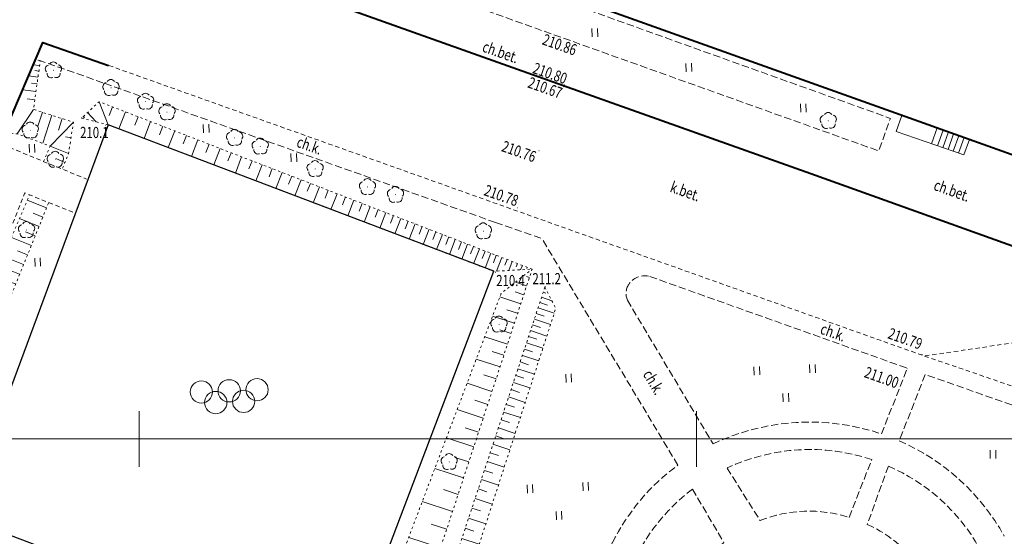
# Model space of a CAD drawing. Units: metres. Extents: x 7569600 to 7573200, y 5542500 to 5547250.
# Drawn here: x 7570589 to 7570678, y 5542991 to 5543038 of the extents above; entities that cross this region are included whole.
import ezdxf
from ezdxf.enums import TextEntityAlignment as Align

# ---------------------------------------------------------------- set-up
doc = ezdxf.new("R2010")
doc.units = ezdxf.units.M
doc.header["$MEASUREMENT"] = 0
for name, pattern in [('DGN Style 2', [0.65306, 0.391836, -0.261224]), ('DGN Style 3', [0.914284, 0.65306, -0.261224]), ('DGN Style 5', [0.457142, 0.195918, -0.261224])]:
    doc.linetypes.add(name, pattern=pattern)
for name, color, linetype, lineweight in [('Budynki', 7, 'Continuous', 0), ('Drogi', 7, 'Continuous', 0), ('Izolinie', 7, 'Continuous', 0), ('ramka', 7, 'Continuous', 0), ('Zieleń', 7, 'Continuous', 0)]:
    doc.layers.add(name, color=color, linetype=linetype, lineweight=lineweight)
doc.styles.add('Style-ITALICS', font='ITALICS.shx')

# ---------------------------------------------------------------- blocks, each defined once
blk = doc.blocks.new('*U207')
at = {"layer": 'Budynki', "color": 1, "linetype": 'Continuous', "lineweight": 0, "flags": 128}
for points in [[(5.975, 0.245), (-0.096, 2.348), (0.422, 3.796), (6.471, 1.633), (5.975, 0.245)], [(3.067, 1.252), (3.575, 2.668)], [(4.117, 2.475), (3.612, 1.063)], [(4.587, 2.307), (4.084, 0.9)], [(4.558, 0.736), (5.059, 2.138)], [(5.529, 1.97), (5.03, 0.572)], [(5.502, 0.409), (6, 1.801)]]:
    blk.add_lwpolyline(points, dxfattribs=at)
blk = doc.blocks.new('*U1442')
at = {"layer": 'Budynki', "color": 1, "linetype": 'DGN Style 2', "lineweight": 0, "flags": 128}
blk.add_lwpolyline([(34.386, 84.454), (37.826, 83.232), (29.902, 61.661), (93.823, 38.91), (114.709, 31.476), (115.296, 31.267), (117.735, 30.399), (143.686, 21.163), (138.096, 5.652), (-2.286, 55.85), (3.261, 71.189), (26.431, 62.896)], close=True, dxfattribs=at)
blk = doc.blocks.new('*U1658')
at = {"layer": 'Budynki', "color": 1, "linetype": 'Continuous', "lineweight": 40, "flags": 128}
blk.add_lwpolyline([(16.727, 107.988), (156.68, 58.253), (151.273, 42.91), (125.266, 52.154), (122.145, 53.255), (37.826, 83.232), (29.902, 61.661), (93.823, 38.91), (95.473, 43.548), (116.961, 35.945), (115.296, 31.267), (115.296, 31.267), (117.735, 30.399), (143.686, 21.163), (138.096, 5.652), (-2.286, 55.85), (3.261, 71.189), (26.431, 62.896), (34.386, 84.454), (11.293, 92.574)], close=True, dxfattribs=at)
blk = doc.blocks.new('*U2413')
at = {"layer": 'Drogi', "color": 7, "linetype": 'Continuous', "lineweight": 40, "flags": 128}
blk.add_lwpolyline([(-7.557, -31.503), (-11.717, -30.122), (-21.304, -26.722), (-51.135, -16.013), (-126.907, 10.969)], dxfattribs=at)
blk = doc.blocks.new('*U2560')
at = {"layer": 'Drogi', "color": 7, "linetype": 'Continuous', "lineweight": 0, "style": 'Style-ITALICS', "width": 0.749997}
blk.add_text('ch.bet.', height=1, rotation=340.39952, dxfattribs=at).set_placement((1.57, 1.499), align=Align.MIDDLE_CENTER)
blk = doc.blocks.new('*U2561')
at = {"layer": 'Drogi', "color": 7, "linetype": 'DGN Style 3', "lineweight": 0, "flags": 128}
blk.add_lwpolyline([(-0.629, 15.366), (37.971, 1.555), (39.032, 4.47), (0.568, 18.278), (0.274, 17.866)], dxfattribs=at)
blk = doc.blocks.new('*U2785')
at = {"layer": 'Drogi', "color": 7, "linetype": 'Continuous', "lineweight": 0, "style": 'Style-ITALICS', "width": 0.749997}
blk.add_text('ch.bet.', height=1, rotation=340.25369, dxfattribs=at).set_placement((1.57, 1.503), align=Align.MIDDLE_CENTER)
blk = doc.blocks.new('WYSTER_430')
at = {"layer": 'Drogi', "linetype": 'Continuous', "lineweight": 0}
h = blk.add_hatch(color=7, dxfattribs=at)
edge = h.paths.add_edge_path()
edge.add_arc((0, 0), 0.045, 0, 360)
blk = doc.blocks.new('*U5172')
at = {"layer": 'Drogi', "color": 7, "linetype": 'Continuous', "lineweight": 0}
blk.add_blockref('WYSTER_430', (0.044, 0.047), dxfattribs=at)
at = {"layer": 'Drogi', "color": 7, "linetype": 'Continuous', "lineweight": 0, "style": 'Style-ITALICS', "width": 0.749999}
blk.add_text('210.78', height=1, rotation=340.51924, dxfattribs=at).set_placement((-1.386, 1.149), align=Align.MIDDLE_CENTER)
blk = doc.blocks.new('WYSTER_431')
at = {"layer": 'Drogi', "linetype": 'Continuous', "lineweight": 0}
h = blk.add_hatch(color=7, dxfattribs=at)
edge = h.paths.add_edge_path()
edge.add_arc((0, 0), 0.045, 0, 360)
blk = doc.blocks.new('*U5174')
at = {"layer": 'Drogi', "color": 7, "linetype": 'Continuous', "lineweight": 0}
blk.add_blockref('WYSTER_431', (0.043, 0.047), dxfattribs=at)
at = {"layer": 'Drogi', "color": 7, "linetype": 'Continuous', "lineweight": 0, "style": 'Style-ITALICS', "width": 0.749999}
blk.add_text('210.76', height=1, rotation=340.51924, dxfattribs=at).set_placement((-1.758, -0.007), align=Align.MIDDLE_CENTER)
blk = doc.blocks.new('WYSTER_432')
at = {"layer": 'Drogi', "linetype": 'Continuous', "lineweight": 0}
h = blk.add_hatch(color=7, dxfattribs=at)
edge = h.paths.add_edge_path()
edge.add_arc((0, 0), 0.045, 0, 360)
blk = doc.blocks.new('*U5176')
at = {"layer": 'Drogi', "color": 7, "linetype": 'Continuous', "lineweight": 0}
blk.add_blockref('WYSTER_432', (0.043, 0.046), dxfattribs=at)
at = {"layer": 'Drogi', "color": 7, "linetype": 'Continuous', "lineweight": 0, "style": 'Style-ITALICS', "width": 0.749999}
blk.add_text('210.67', height=1, rotation=340.51924, dxfattribs=at).set_placement((-1.64, -0.043), align=Align.MIDDLE_CENTER)
blk = doc.blocks.new('WYSTER_433')
at = {"layer": 'Drogi', "linetype": 'Continuous', "lineweight": 0}
h = blk.add_hatch(color=7, dxfattribs=at)
edge = h.paths.add_edge_path()
edge.add_arc((0, 0), 0.045, 0, 360)
blk = doc.blocks.new('*U5178')
at = {"layer": 'Drogi', "color": 7, "linetype": 'Continuous', "lineweight": 0}
blk.add_blockref('WYSTER_433', (0.043, 0.047), dxfattribs=at)
at = {"layer": 'Drogi', "color": 7, "linetype": 'Continuous', "lineweight": 0, "style": 'Style-ITALICS', "width": 0.749999}
blk.add_text('210.80', height=1, rotation=340.51924, dxfattribs=at).set_placement((-1.23, 1.077), align=Align.MIDDLE_CENTER)
blk = doc.blocks.new('WYSTER_434')
at = {"layer": 'Drogi', "linetype": 'Continuous', "lineweight": 0}
h = blk.add_hatch(color=7, dxfattribs=at)
edge = h.paths.add_edge_path()
edge.add_arc((0, 0), 0.045, 0, 360)
blk = doc.blocks.new('*U5180')
at = {"layer": 'Drogi', "color": 7, "linetype": 'Continuous', "lineweight": 0}
blk.add_blockref('WYSTER_434', (0.043, 0.047), dxfattribs=at)
at = {"layer": 'Drogi', "color": 7, "linetype": 'Continuous', "lineweight": 0, "style": 'Style-ITALICS', "width": 0.749999}
blk.add_text('210.86', height=1, rotation=340.51924, dxfattribs=at).set_placement((-1.739, 0.029), align=Align.MIDDLE_CENTER)
blk = doc.blocks.new('*U11691')
at = {"layer": 'Drogi', "color": 7, "linetype": 'Continuous', "lineweight": 0, "style": 'Style-ITALICS', "width": 0.749999}
blk.add_text('ch.k.', height=1, rotation=340.39133, dxfattribs=at).set_placement((1.205, 1.252), align=Align.MIDDLE_CENTER)
blk = doc.blocks.new('*U11693')
at = {"layer": 'Drogi', "color": 7, "linetype": 'DGN Style 2', "lineweight": 0, "flags": 128}
blk.add_lwpolyline([(85.267, 1.804), (73.207, 0), (45.707, 9.8), (35.397, 13.47), (0, 26.093)], dxfattribs=at)
blk = doc.blocks.new('*U11694')
at = {"layer": 'Drogi', "color": 7, "linetype": 'Continuous', "lineweight": 0, "style": 'Style-ITALICS', "width": 0.749999}
blk.add_text('ch.k.', height=1, rotation=340.3967, dxfattribs=at).set_placement((1.205, 1.252), align=Align.MIDDLE_CENTER)
blk = doc.blocks.new('*U11695')
at = {"layer": 'Drogi', "color": 7, "linetype": 'Continuous', "lineweight": 40, "flags": 128}
blk.add_lwpolyline([(0, 0), (0.227, 1.078), (3.65, 9.144), (9.541, 7.101)], dxfattribs=at)
blk = doc.blocks.new('*U11697')
at = {"layer": 'Drogi', "color": 7, "linetype": 'DGN Style 2', "lineweight": 0, "flags": 128}
for points in [[(0, 3.07), (7.49, 0)], [(6.29, -2.98), (1.97, -1.25), (-6.592, -22.631), (-9.409, -21.504)]]:
    blk.add_lwpolyline(points, dxfattribs=at)
blk = doc.blocks.new('*U12670')
at = {"layer": 'Drogi', "color": 7, "linetype": 'DGN Style 3', "lineweight": 0, "flags": 128}
for points in [[(8, 0.28), (10.02, 5.47)], [(-2.96, 4.71), (0, 0)]]:
    blk.add_lwpolyline(points, dxfattribs=at)
at = {"layer": 'Drogi', "color": 7, "linetype": 'DGN Style 3', "lineweight": 0}
blk.add_arc((4.481, -11.153), 17.522, 71.57182, 115.13005, dxfattribs=at)
at = {"layer": 'Drogi', "color": 7, "linetype": 'DGN Style 3', "lineweight": 0, "extrusion": (0, 0, -1)}
blk.add_arc((-4.393, -11.093), 11.931, 68.39514, 107.59579, dxfattribs=at)
blk = doc.blocks.new('*U12671')
at = {"layer": 'Drogi', "color": 7, "linetype": 'DGN Style 3', "lineweight": 0, "flags": 128}
for points in [[(1.89, 5.24), (0, 0)], [(5.03, -4.5), (10.04, -2.11)]]:
    blk.add_lwpolyline(points, dxfattribs=at)
at = {"layer": 'Drogi', "color": 7, "linetype": 'DGN Style 3', "lineweight": 0, "extrusion": (0, 0, -1)}
for centre, radius, start, end in [((4.822, -10.397), 17.016, 113.23268, 150.85816), ((4.351, -9.925), 10.837, 113.67297, 149.96071)]:
    blk.add_arc(centre, radius, start, end, dxfattribs=at)
blk = doc.blocks.new('*U12673')
at = {"layer": 'Drogi', "color": 7, "linetype": 'DGN Style 3', "lineweight": 0, "flags": 128}
for points in [[(0.45, 9.19), (3.27, 4.38)], [(0, 0), (-5.2, 1.83)]]:
    blk.add_lwpolyline(points, dxfattribs=at)
at = {"layer": 'Drogi', "color": 7, "linetype": 'DGN Style 3', "lineweight": 0}
for centre, radius, start, end in [((11.093, -4.829), 17.601, 127.20494, 157.77083), ((10.859, -4.697), 11.832, 129.90048, 156.61129)]:
    blk.add_arc(centre, radius, start, end, dxfattribs=at)
blk = doc.blocks.new('*U12681')
at = {"layer": 'Drogi', "color": 7, "linetype": 'DGN Style 3', "lineweight": 0, "flags": 128}
blk.add_lwpolyline([(10.8, 0), (0, 18.15)], dxfattribs=at)
at = {"layer": 'Drogi', "color": 7, "linetype": 'DGN Style 3', "lineweight": 0, "extrusion": (0, 0, -1)}
for centre, radius, start, end in [((9.353, 36.835), 18.988, 26.20543, 54.0166), ((9.598, 36.318), 19.006, 1.15253, 27.93038), ((8.437, 36.046), 20.173, 334.46426, 1.85727), ((7.917, 36.858), 20.999, 305.06096, 333.0762), ((8.953, 35.487), 19.282, 273.88676, 304.88227), ((8.526, 35.539), 19.367, 243.88045, 275.13659)]:
    blk.add_arc(centre, radius, start, end, dxfattribs=at)
blk = doc.blocks.new('*U12682')
at = {"layer": 'Drogi', "color": 7, "linetype": 'DGN Style 3', "lineweight": 0, "flags": 128}
blk.add_lwpolyline([(12.21, 0), (0, 20.35)], dxfattribs=at)
blk = doc.blocks.new('*U12683')
at = {"layer": 'Drogi', "color": 7, "linetype": 'DGN Style 3', "lineweight": 0, "flags": 128}
blk.add_lwpolyline([(0, 1.44), (4.15, 0)], dxfattribs=at)
blk = doc.blocks.new('*U12684')
at = {"layer": 'Drogi', "color": 7, "linetype": 'DGN Style 3', "lineweight": 0, "flags": 128}
blk.add_lwpolyline([(-0.12, -1.42), (7.56, -14.31)], dxfattribs=at)
at = {"layer": 'Drogi', "color": 7, "linetype": 'DGN Style 3', "lineweight": 0}
for centre, radius, start, end in [((1.469, -1.006), 1.781, 79.75206, 145.58787), ((1.313, -0.826), 1.551, 147.81916, 202.52009)]:
    blk.add_arc(centre, radius, start, end, dxfattribs=at)
blk = doc.blocks.new('*U12685')
at = {"layer": 'Drogi', "color": 7, "linetype": 'DGN Style 3', "lineweight": 0, "flags": 128}
blk.add_lwpolyline([(15.12, 0.89), (17.41, 6.74)], dxfattribs=at)
at = {"layer": 'Drogi', "color": 7, "linetype": 'DGN Style 3', "lineweight": 0, "extrusion": (0, 0, -1)}
blk.add_arc((-8.661, -18.257), 20.207, 64.62102, 108.64161, dxfattribs=at)
blk = doc.blocks.new('*U12686')
at = {"layer": 'Drogi', "color": 7, "linetype": 'DGN Style 3', "lineweight": 0, "flags": 128}
blk.add_lwpolyline([(2.33, 5.94), (0, 0)], dxfattribs=at)
at = {"layer": 'Drogi', "color": 7, "linetype": 'DGN Style 3', "lineweight": 0, "extrusion": (0, 0, -1)}
blk.add_arc((8.092, -18.368), 20.071, 113.77544, 150.74771, dxfattribs=at)
blk = doc.blocks.new('*U12688')
at = {"layer": 'Drogi', "color": 7, "linetype": 'DGN Style 3', "lineweight": 0, "flags": 128}
for points in [[(-15.278, 51.308), (-38.404, 59.546)], [(7.103, 43.446), (-13.518, 50.684)], [(12.76, 41.46), (11.739, 41.818)], [(5.932, 16.811), (13.84, 39.19)], [(0, 0), (5.388, 15.273)]]:
    blk.add_lwpolyline(points, dxfattribs=at)
at = {"layer": 'Drogi', "color": 7, "linetype": 'DGN Style 3', "lineweight": 0}
blk.add_arc((12.02, 39.716), 1.895, 343.88626, 67.00124, dxfattribs=at)
blk = doc.blocks.new('*U12690')
at = {"layer": 'Drogi', "color": 7, "linetype": 'DGN Style 2', "lineweight": 0, "flags": 128}
blk.add_lwpolyline([(0, 9.85), (28.71, 0), (30.08, 3.61)], dxfattribs=at)
blk = doc.blocks.new('WYSTER_3238')
at = {"layer": 'Drogi', "linetype": 'Continuous', "lineweight": 0}
h = blk.add_hatch(color=7, dxfattribs=at)
edge = h.paths.add_edge_path()
edge.add_arc((0, 0), 0.045, 0, 360)
blk = doc.blocks.new('*U12693')
at = {"layer": 'Drogi', "color": 7, "linetype": 'Continuous', "lineweight": 0}
blk.add_blockref('WYSTER_3238', (0.045, 0.045), dxfattribs=at)
at = {"layer": 'Drogi', "color": 7, "linetype": 'Continuous', "lineweight": 0, "style": 'Style-ITALICS', "width": 0.749999}
blk.add_text('211.00', height=1, rotation=340.39296, dxfattribs=at).set_placement((-2.236, -0.74), align=Align.MIDDLE_CENTER)
blk = doc.blocks.new('WYSTER_3239')
at = {"layer": 'Drogi', "linetype": 'Continuous', "lineweight": 0}
h = blk.add_hatch(color=7, dxfattribs=at)
edge = h.paths.add_edge_path()
edge.add_arc((0, 0), 0.045, 0, 360)
blk = doc.blocks.new('*U12695')
at = {"layer": 'Drogi', "color": 7, "linetype": 'Continuous', "lineweight": 0}
blk.add_blockref('WYSTER_3239', (0.045, 0.045), dxfattribs=at)
at = {"layer": 'Drogi', "color": 7, "linetype": 'Continuous', "lineweight": 0, "style": 'Style-ITALICS', "width": 0.749999}
blk.add_text('210.79', height=1, rotation=340.38578, dxfattribs=at).set_placement((-1.475, 1.454), align=Align.MIDDLE_CENTER)
blk = doc.blocks.new('*U12697')
at = {"layer": 'Drogi', "color": 7, "linetype": 'Continuous', "lineweight": 0, "style": 'Style-ITALICS', "width": 0.749999}
blk.add_text('ch.k.', height=1, rotation=300.96376, dxfattribs=at).set_placement((1.332, 1.305), align=Align.MIDDLE_CENTER)
blk = doc.blocks.new('*U12701')
at = {"layer": 'Drogi', "color": 7, "linetype": 'DGN Style 3', "lineweight": 0, "flags": 128}
blk.add_lwpolyline([(5.94, 0), (0, 2.09)], dxfattribs=at)
blk = doc.blocks.new('*U12702')
at = {"layer": 'Drogi', "color": 7, "linetype": 'DGN Style 3', "lineweight": 0, "flags": 128}
blk.add_lwpolyline([(35.21, 0), (0, 12.54)], dxfattribs=at)
blk = doc.blocks.new('*U12728')
at = {"layer": 'Drogi', "color": 7, "linetype": 'Continuous', "lineweight": 0, "style": 'Style-ITALICS', "width": 0.749999}
blk.add_text('k.bet.', height=1, rotation=340.50673, dxfattribs=at).set_placement((1.381, 1.314), align=Align.MIDDLE_CENTER)
blk = doc.blocks.new('*U12817')
at = {"layer": 'Drogi', "color": 7, "linetype": 'DGN Style 3', "lineweight": 0, "flags": 128}
blk.add_lwpolyline([(0, 0), (7.62, 20.1), (9.12, 19.53), (5.57, 10.19), (17.79, 5.87)], dxfattribs=at)
blk = doc.blocks.new('*U15010')
at = {"layer": 'Zieleń', "color": 7, "linetype": 'Continuous', "lineweight": 30, "flags": 128}
blk.add_lwpolyline([(33.75, 1.381), (47.074, 36.503), (12.5, 49.649), (-0.59, 14.437), (33.75, 1.381)], dxfattribs=at)
blk = doc.blocks.new('DRLIS1')
at = {"layer": 'Zieleń', "linetype": 'Continuous', "lineweight": 0}
h = blk.add_hatch(color=3, dxfattribs=at)
edge = h.paths.add_edge_path()
edge.add_arc((0, 0), 0.045, 0, 360)
at = {"layer": 'Zieleń', "color": 3, "linetype": 'Continuous', "lineweight": 0}
for centre, start, end in [((-0.361, 0.102), 102.04767, 221.95126), ((-0.015, 0.375), 30.14713, 149.85287), ((0.352, 0.131), 318.04874, 77.95233), ((-0.207, -0.311), 174.19841, 293.72291), ((0.232, -0.293), 246.27709, 5.68766)]:
    blk.add_arc(centre, 0.375, start, end, dxfattribs=at)
blk = doc.blocks.new('*U14547')
at = {"layer": 'Zieleń', "color": 3, "linetype": 'Continuous', "lineweight": 0}
blk.add_blockref('DRLIS1', (0.703, 0.707), dxfattribs=at)
blk = doc.blocks.new('PLSPOR')
at = {"layer": 'Zieleń', "color": 7, "linetype": 'Continuous', "lineweight": 13}
for centre in [(-2.497, -0.102), (0, 0), (2.498, 0.103), (1.29, -0.948), (-1.208, -1.05)]:
    blk.add_circle(centre, 1, dxfattribs=at)
blk = doc.blocks.new('*U15570')
at = {"layer": 'Zieleń', "color": 7, "linetype": 'Continuous', "lineweight": 13}
blk.add_blockref('PLSPOR', (3.415, 2.141), dxfattribs=at)
blk = doc.blocks.new('TRAWA3')
at = {"layer": 'Zieleń', "color": 3, "linetype": 'Continuous', "lineweight": 0}
for p, q in [((-2.8, 1.189), (-2.77, 0.439)), ((-2.301, 1.209), (-2.27, 0.46)), ((2.195, 1.393), (2.226, 0.644)), ((2.695, 1.414), (2.725, 0.664)), ((-0.2, -1.207), (-0.17, -1.956)), ((0.299, -1.186), (0.33, -1.936))]:
    blk.add_line(p, q, dxfattribs=at)
blk = doc.blocks.new('*U15524')
at = {"layer": 'Zieleń', "color": 3, "linetype": 'Continuous', "lineweight": 0}
blk.add_blockref('TRAWA3', (2.667, 2.058), dxfattribs=at)
blk = doc.blocks.new('TRAWA1_1')
at = {"layer": 'Zieleń', "color": 3, "linetype": 'Continuous', "lineweight": 0}
for p, q in [((-0.265, 0.365), (-0.234, -0.384)), ((0.234, 0.385), (0.265, -0.364))]:
    blk.add_line(p, q, dxfattribs=at)
blk = doc.blocks.new('*U15522')
at = {"layer": 'Zieleń', "color": 3, "linetype": 'Continuous', "lineweight": 0}
blk.add_blockref('TRAWA1_1', (0.234, 0.384), dxfattribs=at)
blk = doc.blocks.new('TRAWA3_10')
at = {"layer": 'Zieleń', "color": 3, "linetype": 'Continuous', "lineweight": 0}
for p, q in [((-2.75, 1.302), (-2.75, 0.552)), ((-2.25, 1.302), (-2.25, 0.552)), ((2.25, 1.302), (2.25, 0.552)), ((2.75, 1.302), (2.75, 0.552)), ((-0.25, -1.198), (-0.25, -1.948)), ((0.25, -1.198), (0.25, -1.948))]:
    blk.add_line(p, q, dxfattribs=at)
blk = doc.blocks.new('*U16129')
at = {"layer": 'Zieleń', "color": 3, "linetype": 'Continuous', "lineweight": 0}
blk.add_blockref('TRAWA3_10', (2.75, 1.948), dxfattribs=at)
blk = doc.blocks.new('*U16639')
at = {"layer": 'Izolinie', "color": 31, "linetype": 'DGN Style 5', "lineweight": 0, "flags": 128}
blk.add_lwpolyline([(13.114, 35.584), (1.388, 0.057), (-0.027, 0.659), (11.968, 37.188)], dxfattribs=at)
blk = doc.blocks.new('*U16640')
at = {"layer": 'Izolinie', "color": 31, "linetype": 'DGN Style 5', "lineweight": 0, "flags": 128}
blk.add_lwpolyline([(39.794, 1.629), (0.959, 16.663), (-0.622, 15.187)], dxfattribs=at)
blk = doc.blocks.new('*U16641')
at = {"layer": 'Izolinie', "color": 31, "linetype": 'DGN Style 5', "lineweight": 0, "flags": 128}
blk.add_lwpolyline([(-0.624, 15.236), (1.773, 14.633), (36.347, 1.487), (39.792, 1.678)], dxfattribs=at)
blk = doc.blocks.new('*U16642')
at = {"layer": 'Izolinie', "color": 31, "linetype": 'Continuous', "lineweight": 0}
for p, q in [((-38.835, 15.034), (-38.019, 12.955)), ((-37.643, 14.572), (-37.946, 13.792)), ((-40.264, 13.699), (-40.155, 13.582)), ((-39.878, 14.06), (-39.1, 13.227)), ((-36.483, 14.123), (-37.074, 12.596)), ((-35.345, 13.682), (-35.639, 12.923)), ((-34.23, 13.251), (-34.815, 11.737)), ((-33.136, 12.827), (-33.428, 12.073)), ((-32.064, 12.413), (-32.645, 10.912)), ((-31.012, 12.005), (-31.301, 11.259)), ((-29.982, 11.606), (-30.558, 10.118)), ((-28.971, 11.215), (-29.258, 10.474)), ((-27.981, 10.832), (-28.553, 9.356)), ((-27.01, 10.456), (-27.295, 9.72)), ((-26.058, 10.087), (-26.624, 8.623)), ((-25.124, 9.726), (-25.407, 8.996)), ((-24.209, 9.371), (-24.772, 7.918)), ((-23.311, 9.025), (-23.592, 8.3)), ((-22.432, 8.684), (-22.99, 7.241)), ((-21.569, 8.35), (-21.847, 7.631)), ((-20.724, 8.023), (-21.279, 6.59)), ((-19.895, 7.702), (-20.171, 6.988)), ((-19.082, 7.388), (-19.633, 5.964)), ((-18.286, 7.079), (-18.561, 6.37)), ((-17.505, 6.777), (-18.052, 5.363)), ((-16.738, 6.48), (-17.011, 5.775)), ((-15.988, 6.189), (-16.532, 4.785)), ((-15.251, 5.904), (-15.523, 5.204)), ((-14.53, 5.625), (-15.071, 4.229)), ((-13.823, 5.351), (-14.091, 4.656)), ((-13.129, 5.082), (-13.666, 3.695)), ((-12.449, 4.819), (-12.717, 4.127)), ((-11.782, 4.561), (-12.316, 3.182)), ((-11.128, 4.308), (-11.394, 3.621)), ((-10.487, 4.059), (-11.018, 2.689)), ((-9.859, 3.817), (-10.124, 3.133)), ((-9.244, 3.578), (-9.771, 2.214)), ((-8.64, 3.344), (-8.903, 2.664)), ((-8.047, 3.116), (-8.572, 1.759)), ((-7.467, 2.891), (-7.729, 2.214)), ((-6.898, 2.67), (-7.42, 1.321)), ((-6.339, 2.454), (-6.6, 1.781)), ((-5.792, 2.243), (-6.313, 0.9)), ((-5.256, 2.035), (-5.516, 1.366)), ((-4.731, 1.831), (-5.248, 0.495)), ((-4.215, 1.632), (-4.473, 0.965)), ((-3.71, 1.437), (-4.225, 0.106)), ((-3.214, 1.245), (-3.471, 0.581)), ((-2.728, 1.056), (-3.206, -0.178)), ((-2.252, 0.872), (-2.45, 0.362)), ((-1.786, 0.692), (-2.099, -0.116)), ((-1.328, 0.514), (-1.444, 0.213)), ((-0.879, 0.341), (-1.033, -0.057)), ((-0.439, 0.17), (-0.477, 0.071))]:
    blk.add_line(p, q, dxfattribs=at)
for p in [(-40.416, 13.558), (0, 0)]:
    blk.add_point(p, dxfattribs=at)
blk = doc.blocks.new('PUNWYS_336')
at = {"layer": 'Izolinie', "linetype": 'Continuous', "lineweight": 0}
h = blk.add_hatch(color=31, dxfattribs=at)
edge = h.paths.add_edge_path()
edge.add_arc((0, 0), 0.045, 0, 360)
blk = doc.blocks.new('*U17344')
at = {"layer": 'Izolinie', "color": 31, "linetype": 'Continuous', "lineweight": 0}
blk.add_blockref('PUNWYS_336', (0.043, 0.047), dxfattribs=at)
at = {"layer": 'Izolinie', "color": 31, "linetype": 'Continuous', "lineweight": 0, "style": 'Style-ITALICS', "width": 0.749999}
blk.add_text('211.2', height=1, dxfattribs=at).set_placement((-1.107, 0.755), align=Align.MIDDLE_LEFT)
blk = doc.blocks.new('PUNWYS_337')
at = {"layer": 'Izolinie', "linetype": 'Continuous', "lineweight": 0}
h = blk.add_hatch(color=31, dxfattribs=at)
edge = h.paths.add_edge_path()
edge.add_arc((0, 0), 0.045, 0, 360)
blk = doc.blocks.new('*U17346')
at = {"layer": 'Izolinie', "color": 31, "linetype": 'Continuous', "lineweight": 0}
blk.add_blockref('PUNWYS_337', (0.043, 0.046), dxfattribs=at)
at = {"layer": 'Izolinie', "color": 31, "linetype": 'Continuous', "lineweight": 0, "style": 'Style-ITALICS', "width": 0.749999}
blk.add_text('210.4', height=1, dxfattribs=at).set_placement((0.11, -0.706), align=Align.MIDDLE_LEFT)
blk = doc.blocks.new('PUNWYS_338')
at = {"layer": 'Izolinie', "linetype": 'Continuous', "lineweight": 0}
h = blk.add_hatch(color=31, dxfattribs=at)
edge = h.paths.add_edge_path()
edge.add_arc((0, 0), 0.045, 0, 360)
blk = doc.blocks.new('*U17348')
at = {"layer": 'Izolinie', "color": 31, "linetype": 'Continuous', "lineweight": 0}
blk.add_blockref('PUNWYS_338', (0.043, 0.047), dxfattribs=at)
at = {"layer": 'Izolinie', "color": 31, "linetype": 'Continuous', "lineweight": 0, "style": 'Style-ITALICS', "width": 0.749999}
blk.add_text('210.1', height=1, dxfattribs=at).set_placement((-2.246, -0.6), align=Align.MIDDLE_LEFT)
blk = doc.blocks.new('*U19131')
at = {"layer": 'Izolinie', "color": 31, "linetype": 'DGN Style 5', "lineweight": 0, "flags": 128}
for points in [[(11.812, 29.165), (12.352, 30.499), (12.779, 33.288), (9.209, 34.443), (9.803, 38.816)], [(0, 0), (0.737, 1.792), (10.567, 26.086)]]:
    blk.add_lwpolyline(points, dxfattribs=at)
blk = doc.blocks.new('*U19132')
at = {"layer": 'Izolinie', "color": 31, "linetype": 'DGN Style 5', "lineweight": 0, "flags": 128}
for points in [[(11.083, 26.223), (11.669, 27.609), (8.723, 28.699), (7.576, 28.832), (10.34, 35.345)], [(0, 0), (9.819, 23.233)]]:
    blk.add_lwpolyline(points, dxfattribs=at)
blk = doc.blocks.new('*U19133')
at = {"layer": 'Izolinie', "color": 31, "linetype": 'Continuous', "lineweight": 0}
for p, q in [((10.718, 38.378), (10.156, 38.454)), ((10.778, 38.82), (10.558, 38.85)), ((10.578, 37.339), (9.731, 37.454)), ((10.652, 37.887), (10.304, 37.935)), ((10.402, 36.05), (9.205, 36.213)), ((10.494, 36.729), (9.988, 36.797)), ((10.299, 35.292), (9.597, 35.387)), ((10.184, 34.443), (8.723, 32.242)), ((10.971, 34.189), (10.569, 32.948)), ((11.816, 33.916), (11.001, 31.398)), ((12.736, 33.617), (12.405, 32.591)), ((13.754, 33.288), (11.669, 31.152)), ((13.54, 31.896), (13.042, 31.972)), ((13.327, 30.499), (11.669, 31.152)), ((13, 29.691), (12.168, 30.027)), ((11.349, 25.61), (9.622, 26.309)), ((11.012, 24.776), (10.142, 25.127)), ((10.672, 23.935), (8.918, 24.644)), ((10.329, 23.088), (9.447, 23.446)), ((9.984, 22.236), (8.205, 22.956)), ((9.286, 20.511), (7.48, 21.242)), ((9.637, 21.376), (8.74, 21.738)), ((8.578, 18.761), (6.745, 19.502)), ((8.933, 19.639), (8.024, 20.007)), ((7.86, 16.985), (6, 17.737)), ((8.221, 17.876), (7.298, 18.25)), ((7.13, 15.183), (5.242, 15.946)), ((7.496, 16.087), (6.56, 16.466)), ((6.762, 14.272), (5.811, 14.657)), ((6.39, 13.354), (4.474, 14.129)), ((6.017, 12.43), (5.052, 12.821)), ((5.64, 11.499), (3.695, 12.286)), ((5.261, 10.56), (4.281, 10.957)), ((4.878, 9.615), (2.904, 10.414)), ((4.493, 8.664), (3.498, 9.066)), ((4.105, 7.704), (2.101, 8.515)), ((3.714, 6.738), (2.704, 7.146)), ((3.32, 5.765), (1.287, 6.588)), ((2.524, 3.797), (0.46, 4.633)), ((2.924, 4.785), (1.899, 5.2)), ((0.975, 0), (0, 3.543)), ((1.712, 1.792), (0, 3.543)), ((2.121, 2.803), (1.081, 3.224)), ((1.327, 0.853), (0.665, 1.125)), ((1.513, 1.308), (1.007, 1.516)), ((1.148, 0.419), (0.985, 0.487))]:
    blk.add_line(p, q, dxfattribs=at)
blk = doc.blocks.new('*U19168')
at = {"layer": 'Izolinie', "color": 31, "linetype": 'DGN Style 5', "lineweight": 0, "flags": 128}
for points in [[(-3.124, 3.856), (9.738, 37.823), (12.512, 39.978)], [(13.658, 38.374), (14.628, 36.452), (2.809, 0), (0, 1.297)]]:
    blk.add_lwpolyline(points, dxfattribs=at)
blk = doc.blocks.new('*U19169')
at = {"layer": 'Izolinie', "color": 31, "linetype": 'Continuous', "lineweight": 0}
for p, q in [((-1.39, 0.862), (-1.639, 0.944)), ((-1.639, 0.104), (-2.65, 0.436)), ((-1.898, -0.684), (-2.669, -0.432)), ((-0.151, -0.46), (0.078, -0.535)), ((-2.167, -1.505), (-4.047, -0.887)), ((-0.459, -1.392), (0.238, -1.622)), ((-0.303, -0.92), (0.618, -1.224)), ((-2.738, -3.245), (-4.697, -2.601)), ((-2.447, -2.358), (-3.407, -2.043)), ((-0.78, -2.367), (-0.055, -2.606)), ((-0.618, -1.874), (0.83, -2.352)), ((-1.117, -3.385), (-0.389, -3.626)), ((-0.947, -2.871), (0.507, -3.351)), ((-3.041, -4.168), (-4.042, -3.839)), ((-1.291, -3.912), (0.168, -4.394)), ((-3.356, -5.127), (-5.399, -4.456)), ((-1.65, -5.001), (-0.185, -5.484)), ((-1.469, -4.451), (-0.738, -4.692)), ((-3.685, -6.127), (-4.729, -5.784)), ((-2.025, -6.137), (-0.554, -6.622)), ((-1.835, -5.563), (-1.101, -5.805)), ((-4.026, -7.165), (-6.159, -6.465)), ((-2.219, -6.725), (-1.482, -6.968)), ((-4.381, -8.246), (-5.471, -7.888)), ((-2.62, -7.939), (-1.88, -8.183)), ((-2.417, -7.326), (-0.94, -7.813)), ((-4.749, -9.369), (-6.982, -8.635)), ((-2.827, -8.566), (-1.343, -9.056)), ((-3.039, -9.209), (-2.296, -9.453)), ((-5.134, -10.538), (-6.276, -10.163)), ((-3.476, -10.535), (-2.729, -10.781)), ((-3.256, -9.864), (-1.764, -10.356)), ((-5.532, -11.754), (-7.871, -10.986)), ((-3.703, -11.22), (-2.205, -11.714)), ((-3.934, -11.92), (-3.183, -12.168)), ((-5.948, -13.019), (-7.145, -12.625)), ((-4.17, -12.637), (-2.665, -13.133)), ((-6.38, -14.334), (-8.834, -13.528)), ((-4.659, -14.117), (-3.146, -14.616)), ((-4.412, -13.368), (-3.657, -13.617)), ((-4.912, -14.882), (-4.153, -15.132)), ((-6.829, -15.702), (-8.087, -15.289)), ((-5.169, -15.664), (-3.648, -16.166)), ((-7.297, -17.125), (-9.875, -16.278)), ((-5.434, -16.462), (-4.671, -16.714)), ((-5.703, -17.28), (-4.173, -17.785)), ((-7.783, -18.606), (-9.105, -18.172)), ((-5.978, -18.115), (-5.211, -18.368)), ((-8.288, -20.146), (-11.003, -19.254)), ((-6.261, -18.969), (-4.722, -19.476)), ((-6.548, -19.841), (-5.776, -20.096)), ((-6.843, -20.733), (-5.295, -21.244)), ((-8.814, -21.747), (-10.207, -21.289)), ((-7.144, -21.645), (-6.367, -21.902)), ((-9.361, -23.413), (-12.222, -22.473)), ((-7.451, -22.577), (-5.894, -23.091)), ((-7.766, -23.53), (-6.984, -23.788)), ((-9.93, -25.146), (-11.399, -24.663)), ((-8.088, -24.505), (-6.52, -25.022)), ((-8.416, -25.5), (-7.63, -25.76)), ((-10.522, -26.948), (-13.54, -25.957)), ((-8.752, -26.518), (-7.173, -27.039)), ((-9.096, -27.559), (-8.304, -27.819)), ((-11.137, -28.823), (-12.688, -28.313)), ((-9.446, -28.623), (-7.858, -29.147)), ((-11.778, -30.773), (-14.967, -29.725)), ((-9.805, -29.709), (-9.008, -29.972)), ((-10.172, -30.821), (-8.571, -31.349)), ((-12.444, -32.802), (-14.084, -32.263)), ((-10.548, -31.957), (-9.743, -32.223)), ((-10.931, -33.119), (-9.318, -33.651)), ((-11.322, -34.306), (-10.513, -34.573)), ((-13.141, -34.925), (-14.792, -35.149)), ((-12.465, -35.212), (-12.894, -36.222)), ((-11.726, -35.527), (-10.849, -38.374))]:
    blk.add_line(p, q, dxfattribs=at)
for p in [(-1.146, 1.604), (0, 0)]:
    blk.add_point(p, dxfattribs=at)

msp = doc.modelspace()

# ---------------------------------------------------------------- linework, layer by layer
at = {"layer": 'ramka', "color": 132, "linetype": 'Continuous', "lineweight": 0}
for p, q in [((7570600, 5543000), (7570600, 5543002.5)), ((7570650, 5543000), (7570650, 5543002.5)), ((7570597.5, 5543000), (7570600, 5543000)), ((7570600, 5543000), (7570602.5, 5543000)), ((7570600, 5542997.5), (7570600, 5543000)), ((7570647.5, 5543000), (7570650, 5543000)), ((7570650, 5543000), (7570652.5, 5543000)), ((7570650, 5542997.5), (7570650, 5543000))]:
    msp.add_line(p, q, dxfattribs=at)
at = {"layer": 'ramka', "color": 134, "linetype": 'Continuous', "lineweight": 0}
msp.add_line((7569600, 5543000), (7572000, 5543000), dxfattribs=at)

# ---------------------------------------------------------------- block references
at = {"layer": 'Budynki', "color": 1, "linetype": 'Continuous', "lineweight": 40}
msp.add_blockref('*U1658', (7570559.299, 5543013.028), dxfattribs=at)
at = {"layer": 'Budynki', "color": 1, "linetype": 'DGN Style 2', "lineweight": 0}
msp.add_blockref('*U1442', (7570559.299, 5543013.028), dxfattribs=at)
at = {"layer": 'Budynki', "color": 1, "linetype": 'Continuous', "lineweight": 0}
msp.add_blockref('*U207', (7570668.004, 5543025.243), dxfattribs=at)
at = {"layer": 'Drogi', "color": 7, "linetype": 'Continuous', "lineweight": 40}
for name, p in [('*U2413', (7570711.402, 5543039.809)), ('*U11695', (7570587.702, 5543026.432))]:
    msp.add_blockref(name, p, dxfattribs=at)
at = {"layer": 'Drogi', "color": 7, "linetype": 'DGN Style 3', "lineweight": 0}
for name, p in [('*U2561', (7570628.367, 5543024.301)), ('*U12701', (7570590.82, 5543031.97)), ('*U12702', (7570596.76, 5543019.43)), ('*U12683', (7570631.97, 5543017.99)), ('*U12682', (7570636.12, 5542997.64)), ('*U12684', (7570643.92, 5543013.87)), ('*U12688', (7570684.11, 5542955.07)), ('*U12685', (7570651.48, 5542999.56)), ('*U12686', (7570668.19, 5542999.84)), ('*U12670', (7570655.7, 5542992.68)), ('*U12681', (7570668.84, 5542945.44)), ('*U12671', (7570665.32, 5542992.32)), ('*U12673', (7570649.19, 5542986.31)), ('*U12817', (7570574.28, 5542973.23))]:
    msp.add_blockref(name, p, dxfattribs=at)
at = {"layer": 'Drogi', "color": 7, "linetype": 'Continuous', "lineweight": 0}
for name, p in [('*U5180', (7570639.463, 5543035.36)), ('*U2560', (7570630.859, 5543033.219)), ('*U5178', (7570638.093, 5543031.738)), ('*U5176', (7570638.062, 5543031.566)), ('*U11694', (7570614.077, 5543025.092)), ('*U5174', (7570635.834, 5543025.81)), ('*U5172', (7570633.883, 5543020.7)), ('*U12728', (7570647.618, 5543020.905)), ('*U2785', (7570671.347, 5543020.788)), ('*U11691', (7570661.054, 5543008.311)), ('*U12695', (7570670.197, 5543007.547)), ('*U12697', (7570644.831, 5543003.784)), ('*U12693', (7570668.845, 5543006.255))]:
    msp.add_blockref(name, p, dxfattribs=at)
at = {"layer": 'Drogi', "color": 7, "linetype": 'DGN Style 2', "lineweight": 0}
for name, p in [('*U11693', (7570597.243, 5543007.44)), ('*U11697', (7570587.78, 5543023.33)), ('*U12690', (7570670.45, 5542997.59))]:
    msp.add_blockref(name, p, dxfattribs=at)
at = {"layer": 'Izolinie', "color": 31, "linetype": 'DGN Style 5', "lineweight": 0}
for name, p in [('*U19132', (7570580.353, 5542998.678)), ('*U19131', (7570581.328, 5542995.135)), ('*U16640', (7570595.464, 5543013.607)), ('*U16641', (7570595.466, 5543013.558)), ('*U19168', (7570622.746, 5542975.258)), ('*U16639', (7570623.29, 5542978.048))]:
    msp.add_blockref(name, p, dxfattribs=at)
at = {"layer": 'Izolinie', "color": 31, "linetype": 'Continuous', "lineweight": 0}
for name, p in [('*U19133', (7570580.353, 5542995.135)), ('*U16642', (7570635.258, 5543015.236)), ('*U17348', (7570596.957, 5543028.109)), ('*U19169', (7570636.404, 5543013.632)), ('*U17346', (7570631.925, 5543014.922)), ('*U17344', (7570636.388, 5543013.628))]:
    msp.add_blockref(name, p, dxfattribs=at)
at = {"layer": 'Zieleń', "color": 3, "linetype": 'Continuous', "lineweight": 0}
for name, p in [('*U15522', (7570640.649, 5543036.083)), ('*U14547', (7570591.621, 5543032.387)), ('*U15522', (7570649.069, 5543032.961)), ('*U14547', (7570596.779, 5543030.807)), ('*U14547', (7570599.882, 5543029.573)), ('*U14547', (7570601.802, 5543028.63)), ('*U15522', (7570659.348, 5543029.32)), ('*U14547', (7570661.12, 5543027.846)), ('*U14547', (7570589.54, 5543026.988)), ('*U15522', (7570605.792, 5543027.486)), ('*U14547', (7570607.871, 5543026.327)), ('*U14547', (7570610.165, 5543025.55)), ('*U15522', (7570590.164, 5543025.697)), ('*U14547', (7570591.789, 5543024.358)), ('*U15522', (7570613.643, 5543024.858)), ('*U14547', (7570615.091, 5543023.53)), ('*U14547', (7570619.791, 5543021.911)), ('*U14547', (7570622.301, 5543021.213)), ('*U14547', (7570589.205, 5543018.047)), ('*U14547', (7570630.181, 5543017.943)), ('*U15522', (7570590.67, 5543015.481)), ('*U14547', (7570631.585, 5543009.574)), ('*U15524', (7570655.286, 5543003.221)), ('*U15522', (7570638.297, 5543005.072)), ('*U14547', (7570627.116, 5542997.231)), ('*U16129', (7570676.34, 5542995.745)), ('*U15524', (7570634.931, 5542992.643))]:
    msp.add_blockref(name, p, dxfattribs=at)
at = {"layer": 'Zieleń', "color": 7, "linetype": 'Continuous', "lineweight": 30}
msp.add_blockref('*U15010', (7570584.739, 5542978.542), dxfattribs=at)
at = {"layer": 'Zieleń', "color": 7, "linetype": 'Continuous', "lineweight": 13}
msp.add_blockref('*U15570', (7570604.669, 5543002.175), dxfattribs=at)

doc.saveas('drawing.dxf')
